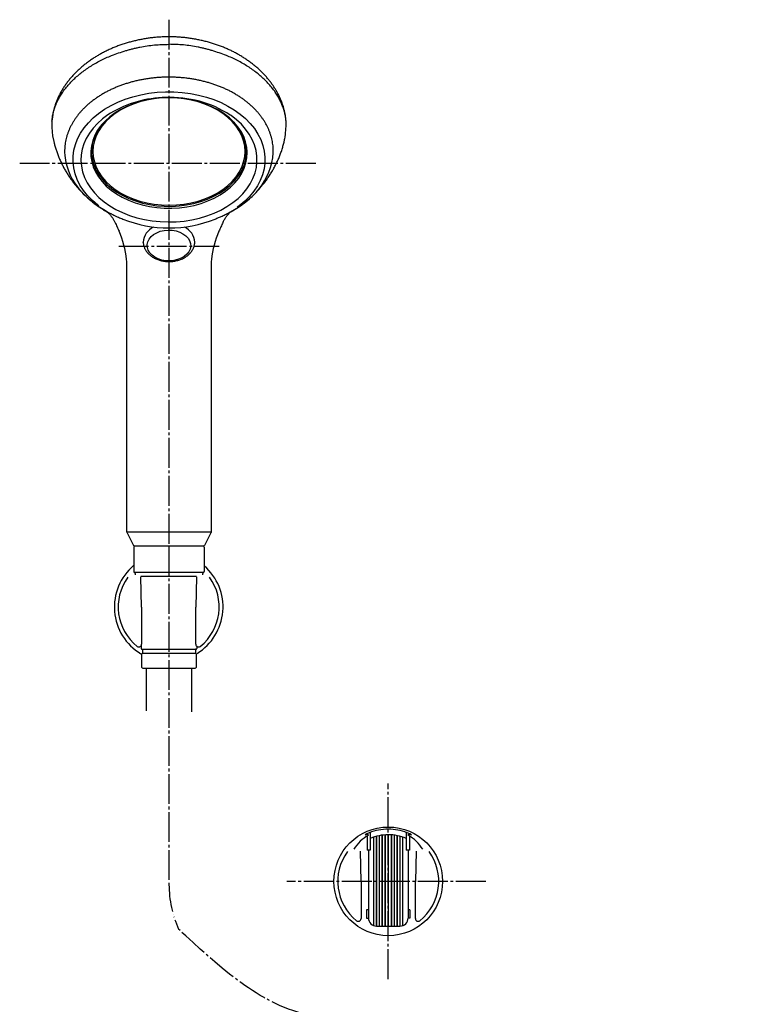
# Model space of a CAD drawing. Units: millimetres. Extents: x 0 to 1050, y 0 to 1485.
# Drawn here: x 250 to 521, y 564 to 927 of the extents above; entities that cross this region are included whole.
import ezdxf

# ---------------------------------------------------------------- set-up
doc = ezdxf.new("R2010")
doc.units = ezdxf.units.MM
doc.linetypes.add('DASH_CENTER', pattern=[14, 11, -1, 1, -1])
doc.linetypes.add('PHANTOM', pattern=[13, 10, -1, 0, -1, 0, -1])
for name, color, linetype in [('1', 7, 'Continuous'), ('12', 7, 'Continuous'), ('17', 7, 'Continuous')]:
    doc.layers.add(name, color=color, linetype=linetype)

# ---------------------------------------------------------------- blocks, each defined once
blk = doc.blocks.new('88-645-M21', base_point=(390.63, 402.01))
at = {"color": 7, "linetype": 'Continuous'}
blk.add_line((295.52, 844.8), (295.52, 844.94), dxfattribs=at)
for centre, radius, start, end in [((290.83, 880.05), 24.55, 220.4383, 229.2775), ((320.23, 879.14), 23.17, 310.18, 320.6705), ((302.02, 844.52), 6.52, 114.5532, 176.2974), ((308.13, 844.64), 6.35, 2.4133, 66.1445), ((292.19, 733.37), 0.3, 206.5688, 269.9999), ((317.81, 733.37), 0.3, 269.9999, 333.4301)]:
    blk.add_arc(centre, radius, start, end, dxfattribs=at)
for points, knots in [([(348.03, 889.74), (348.02, 889.86), (348.01, 890.09), (347.97, 890.72), (347.85, 891.61), (347.61, 892.77), (347.34, 893.93), (347.01, 895.08), (346.62, 896.23), (346.18, 897.37), (345.67, 898.5), (345.12, 899.63), (344.5, 900.73), (343.83, 901.83), (343.11, 902.9), (342.33, 903.96), (341.5, 905.01), (340.62, 906.03), (339.68, 907.04), (338.69, 908.02), (337.65, 908.98), (336.56, 909.91), (335.42, 910.81), (334.25, 911.68), (333.03, 912.51), (331.77, 913.31), (330.48, 914.07), (329.16, 914.79), (327.83, 915.46), (326.46, 916.09), (325.06, 916.69), (323.62, 917.25), (322.15, 917.77), (320.65, 918.24), (319.13, 918.68), (317.58, 919.07), (316.02, 919.42), (314.44, 919.73), (312.85, 919.99), (311.25, 920.2), (309.64, 920.36), (308.04, 920.48), (306.43, 920.55), (304.83, 920.57), (303.24, 920.54), (301.66, 920.46), (300.09, 920.34), (298.52, 920.17), (296.96, 919.96), (295.39, 919.7), (293.83, 919.39), (292.28, 919.04), (290.74, 918.64), (289.21, 918.2), (287.7, 917.72), (286.21, 917.19), (284.75, 916.61), (283.31, 915.99), (281.91, 915.33), (280.55, 914.64), (279.24, 913.91), (277.97, 913.15), (276.74, 912.36), (275.54, 911.52), (274.38, 910.65), (273.25, 909.74), (272.16, 908.79), (271.1, 907.81), (270.09, 906.79), (269.13, 905.73), (268.21, 904.65), (267.35, 903.54), (266.55, 902.4), (265.8, 901.25), (265.12, 900.07), (264.51, 898.88), (263.95, 897.69), (263.48, 896.49), (263.06, 895.29), (262.71, 894.1), (262.41, 892.89), (262.2, 891.8), (262.09, 890.82), (262.03, 890.25), (262, 889.96)], [0, 0, 0, 0, 0.350961, 0.701839, 1.877079, 3.055727, 4.248442, 5.441996, 6.656441, 7.874744, 9.120521, 10.371233, 11.640003, 12.914706, 14.214738, 15.521725, 16.863, 18.213022, 19.594145, 20.985377, 22.403158, 23.832093, 25.282233, 26.744129, 28.221157, 29.709934, 31.20887, 32.719611, 34.204493, 35.699362, 37.230004, 38.769346, 40.331724, 41.9023, 43.489545, 45.083812, 46.687475, 48.296805, 49.908419, 51.524134, 53.136333, 54.750976, 56.357119, 57.963994, 59.54658, 61.128281, 62.702487, 64.274237, 65.861179, 67.444069, 69.037761, 70.625826, 72.21981, 73.806714, 75.394237, 76.973347, 78.546665, 80.110775, 81.662449, 83.203418, 84.690854, 86.166647, 87.630706, 89.082892, 90.542201, 91.989535, 93.440372, 94.879625, 96.317543, 97.744894, 99.161834, 100.569781, 101.958281, 103.340251, 104.694387, 106.043329, 107.345043, 108.640902, 109.897297, 111.149996, 112.387516, 113.620708, 114.482504, 115.344258, 115.344258, 115.344258, 115.344258]), ([(289.12, 915.45), (289.55, 915.57), (290.41, 915.82), (291.7, 916.17), (293, 916.48), (294.75, 916.85), (296.96, 917.24), (299.64, 917.56), (302.32, 917.72), (304.11, 917.77), (305, 917.8)], [0, 0, 0, 0, 1.339532, 2.682327, 4.008576, 5.341151, 8.042911, 10.756114, 13.427745, 16.106093, 16.106093, 16.106093, 16.106093]), ([(320.88, 915.45), (320.45, 915.57), (319.59, 915.82), (318.3, 916.17), (317, 916.48), (315.25, 916.85), (313.04, 917.24), (310.36, 917.56), (307.68, 917.72), (305.89, 917.77), (305, 917.8)], [0, 0, 0, 0, 1.339532, 2.682327, 4.008576, 5.341151, 8.042911, 10.756114, 13.427745, 16.106093, 16.106093, 16.106093, 16.106093]), ([(261.93, 889.53), (262, 890.04), (262.12, 891.06), (262.39, 892.6), (262.83, 894.15), (263.42, 895.7), (264.13, 897.23), (264.96, 898.75), (265.93, 900.25), (267.03, 901.72), (268.25, 903.16), (269.58, 904.57), (271.02, 905.92), (272.57, 907.22), (274.23, 908.46), (275.99, 909.65), (277.84, 910.76), (279.78, 911.81), (281.79, 912.8), (284.02, 913.75), (286.48, 914.61), (288.24, 915.17), (289.12, 915.45)], [0, 0, 0, 0, 1.533627, 3.079537, 4.698023, 6.355063, 8.042462, 9.769333, 11.555157, 13.388455, 15.274716, 17.208675, 19.184468, 21.208295, 23.27933, 25.395876, 27.562365, 29.769808, 32.008272, 34.283925, 37.035511, 39.818913, 39.818913, 39.818913, 39.818913]), ([(348.07, 889.05), (348.07, 889.12), (348.08, 889.26), (348.08, 889.91), (347.96, 891.03), (347.6, 892.58), (347.15, 894.14), (346.58, 895.7), (345.87, 897.23), (345.04, 898.75), (344.07, 900.25), (342.97, 901.72), (341.76, 903.17), (340.42, 904.57), (338.98, 905.92), (337.43, 907.22), (335.77, 908.46), (334.01, 909.65), (332.16, 910.76), (330.22, 911.81), (328.21, 912.8), (325.98, 913.75), (323.52, 914.61), (321.76, 915.17), (320.88, 915.45)], [0, 0, 0, 0, 0.2032, 0.406549, 1.964224, 3.561248, 5.185316, 6.835616, 8.520923, 10.250158, 12.03669, 13.86922, 15.755259, 17.689453, 19.665311, 21.689069, 23.760085, 25.876651, 28.043145, 30.250584, 32.489045, 34.7647, 37.516287, 40.299688, 40.299688, 40.299688, 40.299688]), ([(261.93, 889.53), (261.93, 889.24), (261.91, 888.7), (261.86, 887.74), (261.92, 886.36), (262.03, 885.23), (262.1, 884.52)], [0, 0, 0, 0, 0.864388, 1.619051, 2.875025, 5.018478, 5.018478, 5.018478, 5.018478]), ([(262.1, 884.58), (262.1, 884.57), (262.1, 884.55), (262.12, 884.36), (262.17, 884), (262.27, 883.49), (262.36, 883.16), (262.4, 882.99)], [0, 0, 0, 0, 0.031861, 0.063718, 0.58138, 1.100888, 1.622175, 1.622175, 1.622175, 1.622175]), ([(262.38, 883.03), (262.46, 882.65), (262.62, 881.91), (262.92, 880.67), (263.31, 879.34), (263.79, 877.92), (264.33, 876.51), (264.91, 875.13), (265.54, 873.77), (266.23, 872.44), (266.96, 871.14), (267.74, 869.86), (268.57, 868.61), (269.44, 867.4), (270.37, 866.22), (271.14, 865.29), (271.74, 864.59), (272.01, 864.28), (272.15, 864.13)], [0, 0, 0, 0, 1.149221, 2.297883, 3.80199, 5.306885, 6.80748, 8.307613, 9.805292, 11.303016, 12.799415, 14.295887, 15.792921, 17.28947, 18.787616, 20.286937, 20.911006, 21.534983, 21.534983, 21.534983, 21.534983]), ([(338.11, 864.42), (338.23, 864.56), (338.47, 864.83), (339.06, 865.52), (339.86, 866.5), (340.85, 867.79), (341.78, 869.11), (342.64, 870.47), (343.45, 871.85), (344.21, 873.26), (344.9, 874.7), (345.53, 876.15), (346.1, 877.63), (346.61, 879.11), (347.08, 880.61), (347.37, 881.77), (347.53, 882.58), (347.59, 882.88), (347.62, 883.03)], [0, 0, 0, 0, 0.544073, 1.088161, 2.715319, 4.341111, 5.954777, 7.568984, 9.170137, 10.771286, 12.360098, 13.948643, 15.52467, 17.101702, 18.66788, 20.232427, 20.687889, 21.143477, 21.143477, 21.143477, 21.143477]), ([(274.86, 861.45), (275.05, 861.27), (275.45, 860.91), (276.22, 860.22), (277.2, 859.42), (278.42, 858.53), (279.66, 857.68), (280.75, 856.98), (281.67, 856.42), (282.16, 856.13), (282.41, 855.99)], [0, 0, 0, 0, 0.800544, 1.600995, 3.099093, 4.598849, 6.112263, 7.626681, 8.483782, 9.341152, 9.341152, 9.341152, 9.341152]), ([(327.65, 856.04), (328.1, 856.3), (329, 856.82), (330.34, 857.67), (331.66, 858.58), (332.92, 859.52), (334.07, 860.49), (334.78, 861.12), (335.14, 861.43)], [0, 0, 0, 0, 1.559344, 3.117684, 4.751003, 6.382495, 7.815184, 9.248187, 9.248187, 9.248187, 9.248187]), ([(282.35, 856.03), (282.41, 855.98), (282.53, 855.87), (282.78, 855.64), (283.1, 855.31), (283.47, 854.87), (283.84, 854.39), (284.15, 853.95), (284.41, 853.55), (284.63, 853.19), (284.86, 852.78), (285.03, 852.46), (285.13, 852.26), (285.15, 852.22), (285.16, 852.2)], [0, 0, 0, 0, 0.23637, 0.47468, 1.027186, 1.611404, 2.207549, 2.844414, 3.224937, 3.638377, 4.112789, 4.638834, 4.708417, 4.77843, 4.77843, 4.77843, 4.77843]), ([(324.85, 852.2), (324.89, 852.29), (324.98, 852.46), (325.14, 852.77), (325.32, 853.1), (325.53, 853.45), (325.73, 853.77), (325.95, 854.1), (326.18, 854.41), (326.46, 854.78), (326.78, 855.17), (327.11, 855.53), (327.4, 855.81), (327.57, 855.96), (327.66, 856.04)], [0, 0, 0, 0, 0.296391, 0.584682, 1.027787, 1.42836, 1.816642, 2.176975, 2.590197, 2.98996, 3.562186, 4.09904, 4.447506, 4.790594, 4.790594, 4.790594, 4.790594]), ([(295.54, 844.77), (295.55, 844.6), (295.58, 844.26), (295.66, 843.73), (295.82, 843.19), (296.04, 842.65), (296.31, 842.11), (296.63, 841.6), (297.01, 841.11), (297.43, 840.65), (297.9, 840.21), (298.42, 839.8), (298.98, 839.42), (299.58, 839.07), (300.21, 838.77), (300.88, 838.5), (301.57, 838.27), (302.28, 838.08), (303.02, 837.94), (303.76, 837.85), (304.51, 837.79), (305.27, 837.79), (306.02, 837.83), (306.77, 837.91), (307.51, 838.04), (308.24, 838.21), (308.95, 838.43), (309.63, 838.7), (310.29, 839), (310.91, 839.35), (311.5, 839.74), (312.05, 840.16), (312.55, 840.63), (313, 841.12), (313.4, 841.65), (313.74, 842.2), (314.01, 842.77), (314.23, 843.35), (314.4, 843.94), (314.46, 844.4), (314.46, 844.72), (314.46, 844.84), (314.46, 844.9)], [0, 0, 0, 0, 0.510272, 1.019599, 1.603494, 2.192443, 2.788762, 3.389219, 4.00669, 4.631791, 5.278439, 5.934157, 6.612047, 7.300132, 8.006901, 8.723403, 9.453366, 10.191219, 10.936966, 11.687604, 12.442174, 13.197987, 13.954499, 14.708419, 15.460043, 16.205529, 16.946304, 17.678116, 18.403224, 19.117747, 19.82307, 20.517491, 21.198814, 21.871041, 22.526603, 23.174172, 23.800902, 24.425863, 25.033498, 25.634851, 25.812946, 25.991333, 25.991333, 25.991333, 25.991333]), ([(289.5, 738.27), (289.5, 738.24), (289.51, 738.17), (289.52, 738.08), (289.55, 737.99), (289.57, 737.93), (289.59, 737.9)], [0, 0, 0, 0, 0.0974407, 0.1939696, 0.2873592, 0.381617, 0.381617, 0.381617, 0.381617]), ([(320.5, 738.27), (320.5, 738.24), (320.49, 738.17), (320.48, 738.08), (320.45, 737.98), (320.42, 737.92), (320.41, 737.89)], [0, 0, 0, 0, 0.0974407, 0.1939696, 0.2891224, 0.3958552, 0.3958552, 0.3958552, 0.3958552])]:
    blk.add_open_spline(points, degree=3, knots=knots, dxfattribs=at)
for points in [[(285.16, 852.2), (285.4, 851.66), (285.89, 850.58), (286.38, 849.49), (286.63, 848.95)], [(324.85, 852.2), (324.6, 851.65), (324.1, 850.57), (323.6, 849.48), (323.35, 848.93)]]:
    blk.add_open_spline(points, degree=3, dxfattribs=at)
at = {"layer": '1', "color": 7, "linetype": 'Continuous'}
for p, q in [((289.5, 738.28), (289.5, 835.25)), ((320.5, 835.25), (320.5, 738.28)), ((289.5, 738.27), (320.5, 738.27)), ((289.59, 737.9), (291.92, 733.24)), ((320.41, 737.89), (318.08, 733.24)), ((320.5, 738.28), (320.5, 738.27)), ((292.19, 733.07), (317.81, 733.07))]:
    blk.add_line(p, q, dxfattribs=at)
for centre, radius, start, end in [((320.28, 888.12), 27.81, 349.4545, 1.9259), ((253.52, 834.62), 36.08, 6.2919, 23.4003), ((356.45, 834.66), 36.04, 156.6712, 173.7581), ((266.71, 836.1), 22.81, 357.8829, 6.2419), ((266.71, 836.1), 22.81, 357.8829, 6.2419), ((343.29, 836.1), 22.81, 173.7581, 182.1171)]:
    blk.add_arc(centre, radius, start, end, dxfattribs=at)
blk = doc.blocks.new('87-189-色', base_point=(802.55, 580.43))
at = {"color": 7, "linetype": 'Continuous'}
blk.add_lwpolyline([(306.15, 849.33), (307.59, 849.09), (308.94, 848.66), (310.16, 848.06), (311.19, 847.32), (312.02, 846.45), (312.61, 845.49), (312.94, 844.47), (313, 843.42), (312.78, 842.39), (312.3, 841.4), (311.57, 840.49), (310.62, 839.69), (309.48, 839.02), (308.18, 838.52), (306.77, 838.19), (305.3, 838.06), (303.83, 838.11), (302.39, 838.36), (301.04, 838.79), (299.82, 839.38), (298.78, 840.13), (297.96, 841), (297.37, 841.96), (297.04, 842.98), (296.98, 844.02), (297.2, 845.06), (297.68, 846.05), (298.4, 846.96), (299.36, 847.76), (300.5, 848.42), (301.8, 848.93), (303.21, 849.25), (304.67, 849.39), (306.15, 849.33)], close=True, dxfattribs=at)
blk = doc.blocks.new('84-415-_色_', base_point=(390.63, 402.01))
at = {"color": 7, "linetype": 'Continuous'}
blk.add_lwpolyline([(332.86, 880.26), (332.46, 882.19), (331.79, 884.07), (330.87, 885.9), (329.69, 887.66), (328.28, 889.32), (326.64, 890.88), (324.8, 892.32), (322.76, 893.63), (320.56, 894.79), (318.2, 895.78), (315.71, 896.62), (313.13, 897.27), (310.46, 897.74), (307.74, 898.03), (305, 898.12), (302.25, 898.03), (299.54, 897.74), (296.87, 897.27), (294.28, 896.62), (291.8, 895.78), (289.44, 894.79), (287.24, 893.63), (285.2, 892.32), (283.35, 890.88), (281.72, 889.32), (280.31, 887.66), (279.13, 885.9), (278.2, 884.07), (277.54, 882.19), (277.13, 880.26), (277, 878.32), (277.13, 876.38), (277.54, 874.46), (278.2, 872.58), (279.13, 870.75), (280.31, 868.99), (281.72, 867.32), (283.35, 865.76), (285.2, 864.32), (287.24, 863.02), (289.44, 861.86), (291.8, 860.86), (294.28, 860.03), (296.87, 859.38), (299.54, 858.91), (302.25, 858.62), (305, 858.52), (307.74, 858.62), (310.46, 858.91), (313.13, 859.38), (315.71, 860.03), (318.2, 860.86), (320.56, 861.86), (322.76, 863.02), (324.8, 864.32), (326.64, 865.76), (328.28, 867.32), (329.69, 868.99), (330.87, 870.75), (331.79, 872.58), (332.46, 874.46), (332.86, 876.38), (333, 878.32), (332.86, 880.26)], close=True, dxfattribs=at)
for points in [[(328.93, 889.08), (328.89, 889.13), (327.23, 890.7), (325.36, 892.16), (323.3, 893.48), (321.07, 894.66), (318.68, 895.68), (316.18, 896.53), (313.56, 897.2), (310.87, 897.7), (308.12, 898), (305.34, 898.12), (302.56, 898.05), (299.81, 897.79), (297.1, 897.34), (294.46, 896.71), (291.93, 895.9), (289.51, 894.93), (287.24, 893.79), (285.14, 892.5), (283.22, 891.08), (281.5, 889.53), (280.22, 888.13)], [(277.32, 873.47), (277.41, 873.2), (278.23, 871.34), (279.3, 869.55), (280.61, 867.84), (282.15, 866.22), (283.9, 864.72), (285.85, 863.34), (287.97, 862.1), (290.26, 861.02), (292.68, 860.09), (295.22, 859.33), (297.85, 858.76), (300.54, 858.36), (303.28, 858.15), (306.03, 858.12)], [(306.03, 858.12), (308.78, 858.29), (311.49, 858.64), (314.14, 859.17), (316.7, 859.89), (319.15, 860.77), (321.47, 861.82), (323.64, 863.02), (325.63, 864.36), (327.44, 865.84), (329.03, 867.43), (330.39, 869.12), (331.52, 870.89), (332.41, 872.74), (332.63, 873.32)]]:
    blk.add_lwpolyline(points, dxfattribs=at)
at = {"color": 8, "linetype": 'Continuous'}
for points in [[(306.05, 857.42), (308.82, 857.58), (311.56, 857.94), (314.23, 858.48), (316.82, 859.2), (319.3, 860.09), (321.65, 861.15), (323.84, 862.36), (325.85, 863.72), (327.67, 865.21), (329.28, 866.81), (330.66, 868.52), (331.8, 870.32), (332.69, 872.18), (333.32, 874.09), (333.69, 876.04), (333.79, 878.01), (333.62, 879.97), (333.19, 881.92), (332.49, 883.82), (331.53, 885.67), (330.33, 887.44), (328.93, 889.08)], [(280.23, 888.13), (280.01, 887.87), (278.74, 886.12), (277.73, 884.29), (276.96, 882.39), (276.46, 880.46), (276.23, 878.5), (276.26, 876.53), (276.56, 874.58), (277.13, 872.65), (277.96, 870.77), (279.04, 868.96), (280.36, 867.23), (281.92, 865.6), (283.68, 864.08), (285.65, 862.69), (287.8, 861.44), (290.11, 860.34), (292.56, 859.4), (295.12, 858.64), (297.78, 858.05), (300.5, 857.65), (303.27, 857.44), (306.05, 857.42)]]:
    blk.add_lwpolyline(points, dxfattribs=at)
at = {"color": 7, "linetype": 'Continuous'}
for centre, radius, start, end in [((290.83, 878.21), 14.32, 158.6758, 199.328), ((319.18, 878.21), 14.31, 340.0171, 19.3583)]:
    blk.add_arc(centre, radius, start, end, dxfattribs=at)
at = {"layer": '1', "color": 7, "linetype": 'Continuous'}
for centre, radius, start, end in [((316.42, 877.21), 17.25, 19.4506, 43.4895), ((289.56, 879.57), 12.67, 137.4745, 162.3048)]:
    blk.add_arc(centre, radius, start, end, dxfattribs=at)
blk = doc.blocks.new('レイニーメタリック', base_point=(126.9, 616.68))
at = {"color": 2, "linetype": 'Continuous'}
for points in [[(279.18, 858.29), (278.77, 858.61), (276.8, 860.29), (275.05, 862.08), (273.53, 863.98), (272.25, 865.96), (271.22, 868.01), (270.44, 870.12), (269.93, 872.27), (269.68, 874.44), (269.7, 876.62), (269.99, 878.79), (270.55, 880.94), (271.37, 883.04), (272.45, 885.08), (273.77, 887.05), (275.33, 888.93), (277.12, 890.71), (279.11, 892.36), (281.31, 893.89), (283.69, 895.28), (286.22, 896.52), (288.91, 897.6), (291.71, 898.5), (294.61, 899.23), (297.6, 899.78), (300.64, 900.15), (303.71, 900.32)], [(303.71, 900.32), (306.79, 900.3), (309.86, 900.1), (312.89, 899.7), (315.86, 899.12), (318.75, 898.36), (321.54, 897.43), (324.19, 896.32), (326.71, 895.06), (329.05, 893.65), (331.22, 892.1), (333.18, 890.42), (334.93, 888.62), (336.45, 886.73), (337.74, 884.74), (338.77, 882.69), (339.54, 880.58), (340.06, 878.43), (340.3, 876.26), (340.28, 874.08), (339.99, 871.91), (339.43, 869.76), (338.61, 867.66), (337.54, 865.62), (336.21, 863.65), (334.65, 861.77), (332.87, 860), (330.87, 858.34), (330.12, 857.78)], [(283.43, 892.4), (282.55, 891.82), (280.51, 890.31), (278.68, 888.67), (277.07, 886.92), (275.69, 885.08), (274.55, 883.15), (273.66, 881.16), (273.04, 879.13), (272.67, 877.05), (272.58, 874.97), (272.75, 872.89), (273.2, 870.82), (273.9, 868.8), (274.86, 866.83), (276.08, 864.92), (277.53, 863.11), (279.21, 861.39), (281.1, 859.79), (283.19, 858.32), (285.46, 856.99), (287.9, 855.81), (290.47, 854.79), (293.17, 853.94), (295.96, 853.27), (298.83, 852.78), (301.75, 852.48), (304.69, 852.36), (307.64, 852.44), (310.57, 852.7), (313.45, 853.15), (316.26, 853.79), (318.98, 854.6), (321.58, 855.59), (324.04, 856.74), (326.35, 858.04), (328.48, 859.48), (330.41, 861.06), (332.13, 862.75), (333.63, 864.55), (334.9, 866.43), (335.91, 868.39), (336.67, 870.41), (337.16, 872.47), (337.39, 874.55), (337.35, 876.63), (337.04, 878.71), (336.47, 880.76), (335.63, 882.76), (334.54, 884.7), (333.21, 886.56), (331.64, 888.33), (329.86, 889.98), (327.86, 891.52), (327.57, 891.73)]]:
    blk.add_lwpolyline(points, dxfattribs=at)
for centre, radius, start, end in [((304.27, 857.82), 40.37, 90.6443, 121.0687), ((305.53, 857.58), 40.65, 57.1634, 92.4163)]:
    blk.add_arc(centre, radius, start, end, dxfattribs=at)
at = {"color": 7, "linetype": 'Continuous'}
for centre, radius, start, end in [((320.22, 879.22), 23.17, 320.6705, 356.4961), ((290.28, 879.61), 23.8, 188.836, 220.6128)]:
    blk.add_arc(centre, radius, start, end, dxfattribs=at)
for points, knots in [([(303.6, 905.68), (303.34, 905.67), (302.81, 905.65), (301.77, 905.6), (300.51, 905.52), (299.01, 905.37), (297.53, 905.18), (296.05, 904.95), (294.59, 904.68), (293.14, 904.37), (291.71, 904.02), (290.31, 903.63), (288.92, 903.2), (287.56, 902.73), (286.23, 902.23), (284.92, 901.68), (283.65, 901.1), (282.41, 900.49), (281.2, 899.84), (280.04, 899.16), (278.9, 898.44), (277.81, 897.7), (276.77, 896.92), (275.76, 896.12), (274.8, 895.28), (273.89, 894.43), (273.03, 893.54), (272.21, 892.63), (271.45, 891.7), (270.74, 890.75), (270.08, 889.78), (269.48, 888.79), (268.93, 887.79), (268.44, 886.77), (268, 885.74), (267.62, 884.69), (267.3, 883.64), (267.04, 882.58), (266.84, 881.51), (266.7, 880.44), (266.62, 879.37), (266.59, 878.29), (266.61, 877.21), (266.68, 876.47), (266.75, 876.05), (266.76, 875.98), (266.76, 875.95)], [0, 0, 0, 0, 0.795607, 1.59084, 3.097662, 4.601271, 6.100602, 7.594177, 9.081143, 10.560345, 12.030826, 13.491477, 14.941508, 16.379885, 17.805895, 19.218614, 20.617441, 22.001598, 23.370589, 24.723822, 26.060879, 27.381427, 28.685118, 29.971923, 31.241549, 32.494327, 33.729999, 34.9493, 36.15199, 37.339254, 38.510866, 39.668452, 40.811805, 41.943023, 43.061976, 44.170965, 45.270003, 46.361976, 47.447154, 48.527376, 49.6034, 50.679175, 51.755099, 52.832021, 52.929017, 53.026069, 53.026069, 53.026069, 53.026069]), ([(343.34, 877.8), (343.35, 877.96), (343.37, 878.27), (343.39, 878.95), (343.35, 879.82), (343.23, 880.89), (343.06, 881.96), (342.84, 883.03), (342.55, 884.08), (342.21, 885.13), (341.81, 886.16), (341.35, 887.19), (340.84, 888.2), (340.27, 889.2), (339.64, 890.17), (338.96, 891.13), (338.23, 892.08), (337.45, 892.99), (336.62, 893.89), (335.74, 894.76), (334.81, 895.61), (333.83, 896.43), (332.81, 897.23), (331.75, 897.99), (330.64, 898.72), (329.5, 899.42), (328.32, 900.09), (327.1, 900.73), (325.85, 901.33), (324.56, 901.89), (323.25, 902.42), (321.9, 902.91), (320.53, 903.37), (319.14, 903.78), (317.72, 904.16), (316.29, 904.49), (314.84, 904.79), (313.37, 905.04), (311.89, 905.26), (310.4, 905.43), (308.9, 905.56), (307.39, 905.65), (305.89, 905.69), (304.75, 905.7), (303.99, 905.68), (303.73, 905.68), (303.6, 905.68)], [0, 0, 0, 0, 0.471193, 0.942028, 2.016736, 3.095077, 4.176245, 5.261478, 6.353903, 7.454524, 8.564921, 9.685516, 10.818719, 11.964473, 13.124864, 14.299507, 15.490333, 16.696745, 17.920292, 19.160277, 20.41784, 21.692244, 22.984195, 24.292952, 25.618817, 26.961047, 28.319581, 29.693671, 31.08295, 32.486647, 33.904135, 35.334612, 36.777254, 38.231215, 39.695533, 41.169289, 42.651425, 44.140973, 45.636817, 47.137862, 48.642956, 50.15114, 51.661268, 53.171784, 53.558694, 53.945576, 53.945576, 53.945576, 53.945576]), ([(282.4, 856.07), (282.6, 855.96), (282.99, 855.74), (283.52, 855.47), (283.99, 855.25), (284.25, 855.12), (284.38, 855.06)], [0, 0, 0, 0, 0.673502, 1.347237, 1.785922, 2.224797, 2.224797, 2.224797, 2.224797]), ([(321.94, 853.44), (322.38, 853.62), (323.26, 853.97), (324.63, 854.56), (326.05, 855.24), (327.04, 855.78), (327.57, 856.08), (327.62, 856.1), (327.64, 856.12)], [0, 0, 0, 0, 1.420547, 2.83966, 4.489923, 6.139069, 6.222749, 6.306423, 6.306423, 6.306423, 6.306423]), ([(284.38, 855.06), (284.74, 854.88), (285.4, 854.55), (286.34, 854.12), (287.21, 853.77), (287.76, 853.56), (288.04, 853.45)], [0, 0, 0, 0, 1.193277, 2.217311, 3.107214, 3.998475, 3.998475, 3.998475, 3.998475])]:
    blk.add_open_spline(points, degree=3, knots=knots, dxfattribs=at)
at = {"layer": '1', "color": 7, "linetype": 'Continuous'}
for centre, radius, start, end in [((302.84, 892.37), 41.66, 222.5316, 240.6178), ((312.98, 885.15), 32.53, 296.8097, 320.6705), ((305.01, 895.64), 45.47, 248.0947, 291.8634)]:
    blk.add_arc(centre, radius, start, end, dxfattribs=at)
blk = doc.blocks.new('S313-81F-CD', base_point=(815.39, 684.9))
at = {"layer": '1', "color": 2, "linetype": 'DASH_CENTER'}
for p, q in [((305, 926.85), (305, 733.07)), ((250.06, 874.01), (359.94, 874.01)), ((286.51, 843.42), (323.48, 843.42))]:
    blk.add_line(p, q, dxfattribs=at)
at = {"layer": '1'}
for name, p in [('88-645-M21', (390.63, 402.01)), ('レイニーメタリック', (126.9, 616.68)), ('84-415-_色_', (390.63, 402.01)), ('87-189-色', (802.55, 580.43))]:
    blk.add_blockref(name, p, dxfattribs=at)
blk = doc.blocks.new('86-2B-SC-_長さ_', base_point=(-367.66, 1581.14))
at = {"color": 7, "linetype": 'Continuous'}
for p, q in [((296.75, 672.32), (296.75, 688.07)), ((313.25, 688.07), (313.25, 671.96))]:
    blk.add_line(p, q, dxfattribs=at)
blk = doc.blocks.new('34-117A-M11', base_point=(147.36, 1044.26))
at = {"layer": '1', "color": 7, "linetype": 'Continuous'}
for p, q in [((292, 732.57), (292, 723.65)), ((292.5, 733.07), (317.01, 733.07)), ((317.01, 733.07), (317.5, 733.07)), ((318, 732.57), (318, 723.65)), ((292.12, 723.41), (317.88, 723.41)), ((292.5, 722.91), (292.5, 722.45)), ((292.5, 722.45), (292.5, 722.41)), ((294.63, 721.91), (315.17, 721.91)), ((317.5, 722.42), (317.5, 722.91)), ((317.5, 722.41), (317.5, 722.42)), ((294.7, 696.24), (294.8, 695.25)), ((295, 695.07), (295.3, 695.07)), ((295.05, 688.37), (295.05, 693.37)), ((295.25, 693.57), (295.3, 693.57)), ((295.3, 695.07), (314.7, 695.07)), ((295.3, 695.07), (295.3, 693.57)), ((295.3, 693.57), (314.7, 693.57)), ((315, 695.07), (314.7, 695.07)), ((314.7, 695.07), (314.7, 693.57)), ((314.7, 693.57), (314.75, 693.57)), ((314.95, 693.37), (314.95, 688.37)), ((315.28, 696.06), (315.2, 695.25)), ((295.35, 688.07), (314.65, 688.07))]:
    blk.add_line(p, q, dxfattribs=at)
for centre, radius, start, end in [((292.5, 732.57), 0.5, 90, 180), ((317.5, 732.57), 0.5, 0, 90), ((292.3, 723.65), 0.3, 180, 233.6489), ((292.3, 723.65), 0.3, 233.6489, 247.9757), ((292, 722.91), 0.5, 0, 67.9757), ((318, 722.91), 0.5, 112.0243, 180), ((317.7, 723.65), 0.3, 292.0243, 306.3511), ((317.7, 723.65), 0.3, 306.3511, 0), ((295, 695.27), 0.2, 186, 270), ((295.25, 693.37), 0.2, 90, 180), ((314.75, 693.37), 0.2, 0, 90), ((315, 695.27), 0.2, 270, 354), ((295.35, 688.37), 0.3, 180, 270), ((314.65, 688.37), 0.3, 270, 0)]:
    blk.add_arc(centre, radius, start, end, dxfattribs=at)
blk = doc.blocks.new('S30-860DTX-SC', base_point=(2395.5, 2133.94))
at = {"layer": '1', "color": 2, "linetype": 'DASH_CENTER'}
blk.add_line((305, 733.07), (305, 608.39), dxfattribs=at)
at = {"layer": '1', "color": 2, "linetype": 'PHANTOM'}
blk.add_arc((345, 608.39), 40, 180, 204.2847, dxfattribs=at)
at = {"layer": '1', "color": 2, "linetype": 'DASH_CENTER'}
blk.add_open_spline([(305, 299.32), (313.05, 286.15), (328.47, 260.91), (375.63, 248.23), (422.03, 263.76), (457.96, 298.06), (480.78, 340.53), (493.05, 392.69), (496.64, 452.88), (478.53, 509.11), (446.09, 542.69), (406.05, 563.88), (351.92, 551.56), (322.66, 578.79), (308.54, 591.93)], degree=3, knots=[0, 0, 0, 0, 44.755327, 85.763286, 134.921764, 185.373697, 231.339775, 277.669786, 345.186216, 410.627806, 447.169634, 483.30544, 541.913266, 596.600795, 596.600795, 596.600795, 596.600795], dxfattribs=at)
blk.add_blockref('86-2B-SC-_長さ_', (-367.66, 1581.14))
at = {"layer": '1'}
blk.add_blockref('34-117A-M11', (147.36, 1044.26), dxfattribs=at)
blk = doc.blocks.new('85-165B-M21__3', base_point=(269.34, 690.57))
at = {"color": 7, "linetype": 'Continuous'}
for start, end in [(130.1707, 239.263), (301.463, 49.0854)]:
    blk.add_arc((304.9, 710.57), 20, start, end, dxfattribs=at)
at = {"layer": '1', "color": 7, "linetype": 'Continuous'}
for p, q in [((294.9, 710.57), (294.66, 721.7)), ((315.15, 721.7), (314.9, 710.57)), ((294.9, 710.57), (294.9, 696.85)), ((314.9, 696.85), (314.9, 710.57))]:
    blk.add_line(p, q, dxfattribs=at)
for centre, radius, start, end in [((304.9, 710.57), 18.59, 143.8931, 231.2883), ((304.9, 710.57), 18.59, 308.7117, 36.1069), ((293.9, 696.85), 1, 231.2883, 0), ((315.9, 696.85), 1, 180, 308.7117)]:
    blk.add_arc(centre, radius, start, end, dxfattribs=at)
blk = doc.blocks.new('S340-85-C__5', base_point=(1338.9, 690.57))
at = {"layer": '1'}
blk.add_blockref('85-165B-M21__3', (269.34, 690.57), dxfattribs=at)
blk = doc.blocks.new('98-206K__7', base_point=(804.9, 626.81))
at = {"layer": '1', "color": 7, "linetype": 'Continuous'}
for p, q in [((803.4, 626.81), (804.5, 628.72)), ((804.5, 628.72), (805.19, 628.75)), ((805.5, 628.45), (805.5, 628.27)), ((380.42, 593.23), (380.42, 625.88)), ((381.41, 593.06), (381.41, 626.17)), ((381.46, 593.06), (381.46, 626.18)), ((382.44, 593.06), (382.44, 626.4)), ((382.51, 593.06), (382.51, 626.41)), ((383.49, 593.06), (383.49, 626.57)), ((383.57, 593.06), (383.57, 626.58)), ((384.56, 593.06), (384.56, 626.67)), ((384.66, 593.06), (384.66, 626.68)), ((385.66, 626.71), (385.66, 593.06)), ((385.75, 593.06), (385.75, 626.71)), ((386.75, 626.68), (386.75, 593.06)), ((386.84, 626.67), (386.84, 593.06)), ((387.83, 626.58), (387.83, 593.06)), ((387.91, 626.57), (387.91, 593.06)), ((388.9, 626.41), (388.9, 593.06)), ((388.97, 626.4), (388.97, 593.06)), ((389.94, 626.18), (389.94, 593.06)), ((389.99, 626.17), (389.99, 593.06)), ((390.95, 625.89), (390.95, 593.21)), ((390.98, 625.88), (390.98, 593.23))]:
    blk.add_line(p, q, dxfattribs=at)
blk.add_arc((805.2, 628.45), 0.3, 0, 92, dxfattribs=at)
blk = doc.blocks.new('85-165B-M21__8', base_point=(774.42, 589.56))
at = {"color": 7, "linetype": 'Continuous'}
blk.add_circle((385.7, 609.56), 20, dxfattribs=at)
at = {"layer": '1', "color": 7, "linetype": 'Continuous'}
for p, q in [((379.1, 627.59), (379.1, 625.39)), ((392.3, 627.59), (392.3, 625.39)), ((805.5, 628.27), (805.5, 627.07)), ((805.98, 628.77), (828.5, 629.56)), ((828.5, 629.56), (828.5, 589.56)), ((377.91, 626.24), (377.91, 621.06)), ((379.1, 625.39), (379.1, 621.06)), ((392.3, 625.39), (392.3, 621.06)), ((393.51, 626.23), (393.51, 621.06)), ((375.7, 609.56), (375.46, 620.69)), ((378.4, 621.06), (377.91, 621.06)), ((379.1, 621.06), (378.4, 621.06)), ((378.4, 621.06), (378.4, 599.06)), ((393, 621.06), (392.3, 621.06)), ((393.51, 621.06), (393, 621.06)), ((393, 621.06), (393, 599.06)), ((395.95, 620.69), (395.7, 609.56)), ((375.7, 609.56), (375.7, 595.84)), ((395.7, 595.84), (395.7, 609.56)), ((377.7, 599.06), (377.7, 596.06)), ((378.4, 599.06), (377.7, 599.06)), ((378.4, 599.06), (378.4, 596.06)), ((393.7, 599.06), (393, 599.06)), ((393, 599.06), (393, 596.06)), ((393.7, 599.06), (393.7, 596.06)), ((377.7, 596.06), (378.4, 596.06)), ((393.7, 596.06), (393, 596.06)), ((381.4, 593.06), (382.44, 593.06)), ((382.44, 593.06), (382.51, 593.06)), ((382.51, 593.06), (383.49, 593.06)), ((383.49, 593.06), (383.57, 593.06)), ((383.57, 593.06), (384.56, 593.06)), ((384.56, 593.06), (384.66, 593.06)), ((384.66, 593.06), (385.66, 593.06)), ((385.66, 593.06), (390, 593.06)), ((803.81, 590.42), (805.5, 590.36)), ((805.5, 590.36), (828.5, 589.56))]:
    blk.add_line(p, q, dxfattribs=at)
for centre, radius, start, end in [((385.7, 609.56), 19.21, 90, 111.3341), ((385.7, 609.56), 19.21, 68.6659, 90), ((806, 628.27), 0.5, 92, 180), ((385.57, 613.63), 14.75, 119.0332, 148.2252), ((385.7, 609.56), 17.15, 90.1546, 112.6431), ((385.7, 609.56), 17.15, 67.3569, 90.1546), ((385.84, 613.63), 14.75, 31.7748, 60.9668), ((385.7, 609.56), 18.59, 143.8931, 231.2883), ((385.7, 609.56), 18.59, 308.7117, 36.1069), ((374.7, 595.84), 1, 231.2883, 0), ((381.4, 596.06), 3, 180, 270), ((390, 596.06), 3, 270, 0), ((396.7, 595.84), 1, 180, 308.7117), ((803.85, 591.42), 1, 227.8998, 268)]:
    blk.add_arc(centre, radius, start, end, dxfattribs=at)
at = {"layer": '12', "color": 7, "linetype": 'Continuous'}
for p, q in [((378.71, 627.46), (377.77, 627.05)), ((393.64, 627.05), (392.69, 627.46)), ((377.2, 626.74), (377.17, 626.72)), ((377.17, 626.72), (377.19, 626.72)), ((377.28, 626.75), (377.19, 626.72)), ((377.77, 627.05), (377.2, 626.74)), ((377.28, 626.75), (377.76, 626.88)), ((377.76, 626.88), (377.92, 626.9)), ((377.92, 626.9), (378.07, 626.87)), ((378.07, 626.87), (378.22, 626.8)), ((378.22, 626.8), (378.34, 626.68)), ((378.34, 626.68), (378.41, 626.52)), ((392.99, 626.52), (393.06, 626.68)), ((393.06, 626.68), (393.18, 626.8)), ((393.18, 626.8), (393.33, 626.87)), ((393.33, 626.87), (393.49, 626.9)), ((393.49, 626.9), (393.64, 626.88)), ((394.21, 626.74), (393.64, 627.05)), ((393.64, 626.88), (394.12, 626.75)), ((394.21, 626.72), (394.12, 626.75)), ((394.23, 626.72), (394.21, 626.74)), ((394.21, 626.72), (394.23, 626.72)), ((801.48, 626.87), (801.55, 626.9)), ((801.55, 626.9), (804.67, 626.75)), ((804.67, 626.75), (805.29, 626.95)), ((805.29, 626.95), (805.5, 627.07))]:
    blk.add_line(p, q, dxfattribs=at)
at = {"layer": '17', "color": 7, "linetype": 'Continuous'}
for points in [[(788.22, 620.92), (789.63, 620.95), (791.02, 621.1), (792.39, 621.39), (793.68, 621.85), (794.88, 622.44), (796.03, 623.04), (797.09, 623.7), (798.11, 624.37), (799.04, 625.02), (799.91, 625.67), (800.76, 626.3), (801.48, 626.87)], [(778.6, 621.7), (778.61, 621.71), (778.63, 621.72), (778.64, 621.73), (778.65, 621.74), (778.67, 621.74), (778.68, 621.75), (778.7, 621.75), (778.71, 621.75), (778.73, 621.76), (778.74, 621.76), (778.76, 621.76), (778.77, 621.76)], [(778.77, 621.76), (779.44, 621.7), (780.11, 621.65), (780.76, 621.6), (781.47, 621.54), (782.27, 621.47), (783.06, 621.4), (783.85, 621.33), (784.7, 621.26), (785.57, 621.17), (786.45, 621.09), (787.32, 621.01), (788.22, 620.92)], [(788.39, 594.97), (788.13, 594.89), (787.87, 594.82), (787.61, 594.75), (787.35, 594.68), (787.09, 594.61), (786.83, 594.54), (786.57, 594.47), (786.32, 594.4), (786.06, 594.33), (785.8, 594.26), (785.55, 594.2), (785.32, 594.13)], [(803.3, 590.59), (803.14, 590.69), (802.63, 591.02), (801.91, 591.48), (801.02, 592.02), (799.92, 592.66), (798.6, 593.35), (797.16, 594.01), (795.58, 594.62), (793.85, 595.09), (792.02, 595.33), (790.16, 595.29), (788.39, 594.97)], [(785.26, 594.13), (785.26, 594.13), (785.27, 594.13), (785.27, 594.13), (785.28, 594.13), (785.28, 594.13), (785.29, 594.13), (785.29, 594.13), (785.3, 594.13), (785.3, 594.13), (785.31, 594.13), (785.31, 594.13), (785.32, 594.13)]]:
    blk.add_lwpolyline(points, dxfattribs=at)
for start, end in [(129.847, 180), (180, 257.3061)]:
    blk.add_arc((788.74, 609.56), 15.82, start, end, dxfattribs=at)
blk = doc.blocks.new('S340-85-C__10', base_point=(1438.26, 589.56))
at = {"layer": '1', "color": 2, "linetype": 'DASH_CENTER'}
for p, q in [((385.7, 573.55), (385.7, 645.55)), ((421.6, 609.56), (348.4, 609.56))]:
    blk.add_line(p, q, dxfattribs=at)
at = {"layer": '1'}
for name, p in [('85-165B-M21__8', (774.42, 589.56)), ('98-206K__7', (804.9, 626.81))]:
    blk.add_blockref(name, p, dxfattribs=at)

msp = doc.modelspace()

# ---------------------------------------------------------------- block references
at = {"layer": '1'}
for name, p in [('S30-860DTX-SC', (2395.505, 2133.935)), ('S313-81F-CD', (815.39, 684.9)), ('S340-85-C__5', (1338.896, 690.573)), ('S340-85-C__10', (1438.259, 589.561))]:
    msp.add_blockref(name, p, dxfattribs=at)

doc.saveas('drawing.dxf')
